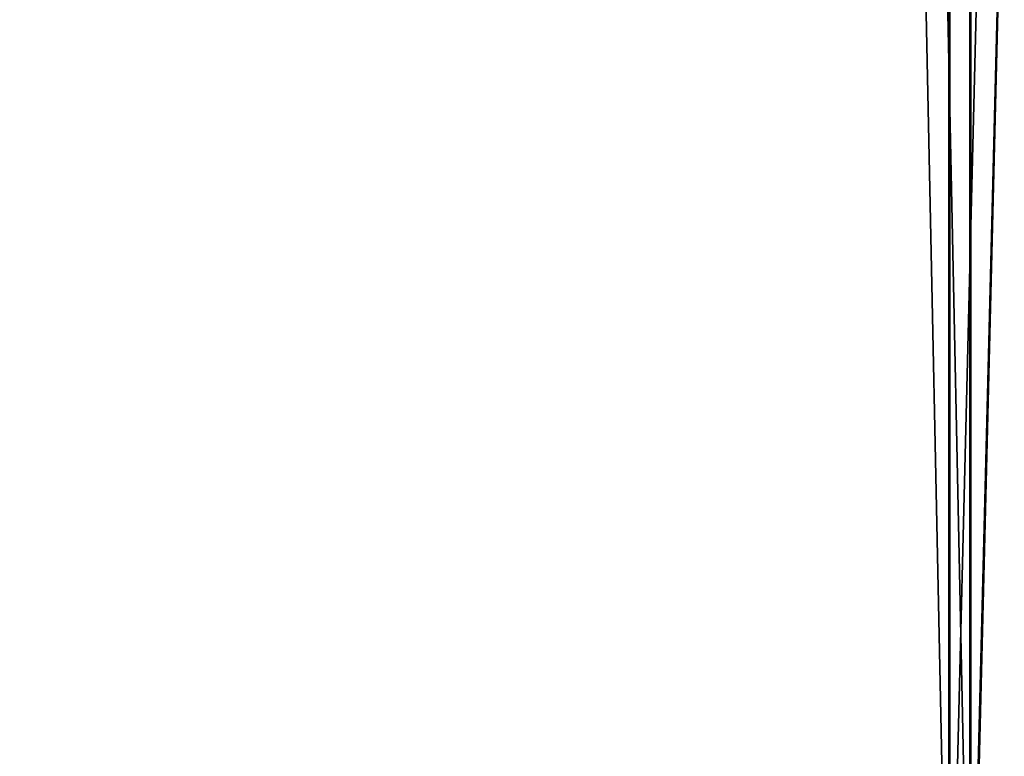
# Model space of a CAD drawing. Units: millimetres. Extents: x -148 to 662, y -2635 to 364.
# Drawn here: x -42 to 17, y -2592 to -2548 of the extents above; entities that cross this region are included whole.
import ezdxf

# ---------------------------------------------------------------- set-up
doc = ezdxf.new("R2010")
doc.units = ezdxf.units.MM
doc.layers.get('0').update_dxf_attribs({"true_color": 0xffffff})

# ---------------------------------------------------------------- blocks, each defined once
blk = doc.blocks.new('Grupa#3')
at = {"color": 9, "true_color": 0xb0c4de}
for p, q in [((146.805, -500, 85.113), (146.805, 2460.097, 85.113)), ((146.858, -500, 694.93), (146.858, 2460.097, 694.93)), ((148.052, -500, 86.676), (148.052, 2460.097, 86.676)), ((148.105, -500, 693.366), (148.105, 2460.097, 693.366))]:
    blk.add_line(p, q, dxfattribs=at)
mesh = blk.add_polyface(dxfattribs=at)
corners = [(85.06, 2460.097, 146.871), (146.805, -500, 85.113), (85.06, -500, 146.871), (146.805, 2460.097, 85.113)]
mesh.append_faces([[corners[k] for k in face] for face in [(0, 1, 2), (1, 0, 3)]], dxfattribs={"vtx0": -1, "color": 9})
mesh = blk.add_polyface(dxfattribs=at)
corners = [(85.102, -500, 633.182), (146.858, 2460.097, 694.93), (85.102, 2460.097, 633.182), (146.858, -500, 694.93)]
mesh.append_faces([[corners[k] for k in face] for face in [(0, 1, 2), (1, 0, 3)]], dxfattribs={"vtx0": -1, "color": 9})
mesh = blk.add_polyface(dxfattribs=at)
corners = [(148.052, 2460.097, 86.676), (86.624, -500, 148.118), (148.052, -500, 86.676), (86.624, 2460.097, 148.118)]
mesh.append_faces([[corners[k] for k in face] for face in [(0, 1, 2), (1, 0, 3)]], dxfattribs={"vtx0": -1, "color": 9})
mesh = blk.add_polyface(dxfattribs=at)
corners = [(86.666, 2460.097, 631.935), (148.105, -500, 693.366), (86.666, -500, 631.935), (148.105, 2460.097, 693.366)]
mesh.append_faces([[corners[k] for k in face] for face in [(0, 1, 2), (1, 0, 3)]], dxfattribs={"vtx0": -1, "color": 9})
mesh = blk.add_polyface(dxfattribs=at)
corners = [(220.744, 2460.097, 38.642), (146.805, -500, 85.113), (146.805, 2460.097, 85.113), (220.744, -500, 38.642)]
mesh.append_faces([[corners[k] for k in face] for face in [(0, 1, 2), (1, 0, 3)]], dxfattribs={"vtx0": -1, "color": 9})
mesh = blk.add_polyface(dxfattribs=at)
corners = [(220.805, -500, 741.387), (146.858, 2460.097, 694.93), (146.858, -500, 694.93), (220.805, 2460.097, 741.387)]
mesh.append_faces([[corners[k] for k in face] for face in [(0, 1, 2), (1, 0, 3)]], dxfattribs={"vtx0": -1, "color": 9})
mesh = blk.add_polyface(dxfattribs=at)
corners = [(148.052, -500, 86.676), (221.612, 2460.097, 40.444), (148.052, 2460.097, 86.676), (221.612, -500, 40.444)]
mesh.append_faces([[corners[k] for k in face] for face in [(0, 1, 2), (1, 0, 3)]], dxfattribs={"vtx0": -1, "color": 9})
mesh = blk.add_polyface(dxfattribs=at)
corners = [(221.673, 2460.097, 739.585), (148.105, -500, 693.366), (148.105, 2460.097, 693.366), (221.673, -500, 739.585)]
mesh.append_faces([[corners[k] for k in face] for face in [(0, 1, 2), (1, 0, 3)]], dxfattribs={"vtx0": -1, "color": 9})
blk = doc.blocks.new('Grupa#4')
blk.add_blockref('Grupa#3', (14.717, 23.02, 51.765))

msp = doc.modelspace()

# ---------------------------------------------------------------- block references
msp.add_blockref('Grupa#4', (-147.816, -2135.475))

doc.saveas('drawing.dxf')
